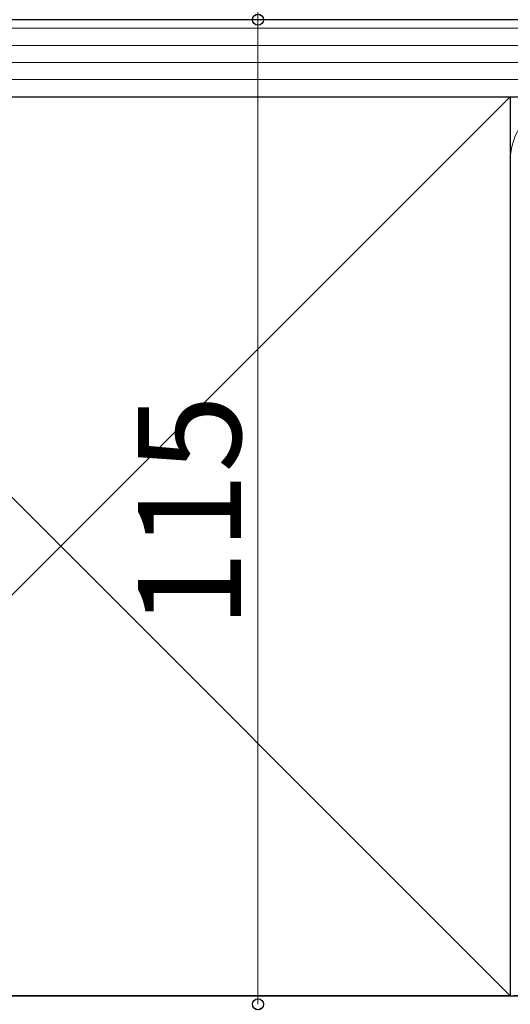
# Model space of a CAD drawing. Extents: x 105 to 1157, y 126 to 1689.
# Drawn here: x 1000 to 1058, y 389 to 504 of the extents above; entities that cross this region are included whole.
import ezdxf

# ---------------------------------------------------------------- set-up
doc = ezdxf.new("R2010")
doc.units = 0
for name, color, linetype, lineweight in [('YKK_D', 6, 'CONTINUOUS', 13), ('YSS_K', 3, 'CONTINUOUS', 13), ('YSS_KE', 3, 'CONTINUOUS', 30)]:
    doc.layers.add(name, color=color, linetype=linetype, lineweight=lineweight)
doc.styles.add('text-b', font='txt')

msp = doc.modelspace()

# ---------------------------------------------------------------- linework, layer by layer
at = {"layer": 'YKK_D'}
for p, q in [((1028.04, 504), (1028.04, 576)), ((940.7, 504), (1029.04, 504)), ((940.7, 504), (1029.04, 504)), ((1028.04, 389), (1028.04, 504))]:
    msp.add_line(p, q, dxfattribs=at)
at = {"layer": 'YKK_D', "linetype": 'ByBlock', "lineweight": -2}
for centre, radius in [((1028.04, 504), 0.638), ((1028.04, 504), 0.637), ((1028.04, 389), 0.637), ((1028.04, 389), 0.638)]:
    msp.add_circle(centre, radius, dxfattribs=at)
at = {"layer": 'YSS_K'}
for p, q in [((952.5, 503), (1117.5, 503)), ((952.5, 501), (1117.5, 501)), ((952.5, 499), (1117.5, 499)), ((952.5, 497), (1117.5, 497)), ((952.5, 495), (1057.5, 390)), ((1057.5, 495), (952.5, 390))]:
    msp.add_line(p, q, dxfattribs=at)
for centre, start, end in [((1065, 487.5), 355.203, 184.797), ((1057.5, 397.5), 270, 4.797)]:
    msp.add_arc(centre, 7.5, start, end, dxfattribs=at)
at = {"layer": 'YSS_KE'}
for p, q in [((1117.5, 504), (952.5, 504)), ((952.5, 495), (1117.5, 495)), ((952.5, 495), (1057.5, 495)), ((1057.5, 495), (1057.5, 390)), ((940, 390), (1117.5, 390)), ((1057.5, 390), (952.5, 390))]:
    msp.add_line(p, q, dxfattribs=at)

# ---------------------------------------------------------------- texts
at = {"layer": 'YKK_D', "style": 'text-b'}
msp.add_text('115', height=12, rotation=90, dxfattribs=at).set_placement((1026.04, 432.93))

doc.saveas('drawing.dxf')
